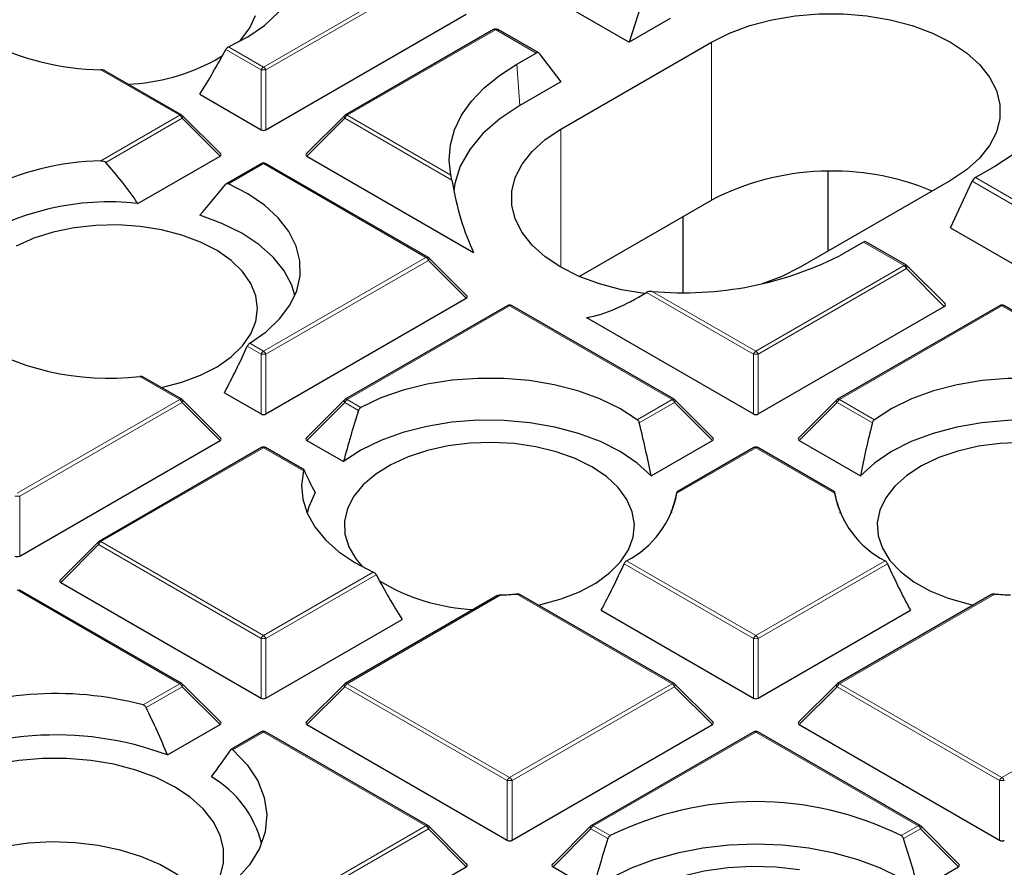
# Model space of a CAD drawing. Units: millimetres. Extents: x -32 to 420, y -29 to 357.
# Drawn here: x 296 to 311, y 194 to 206 of the extents above; entities that cross this region are included whole.
import ezdxf

# ---------------------------------------------------------------- set-up
doc = ezdxf.new("R2010")
doc.units = ezdxf.units.MM

msp = doc.modelspace()

# ---------------------------------------------------------------- linework, layer by layer
at = {"color": 8, "linetype": 'Continuous', "lineweight": 18}
for p, q in [((299.9876, 205.411), (302.3882, 206.7968)), ((302.4232, 206.7533), (300.0226, 205.3675)), ((303.4134, 205.9616), (301.2236, 204.6975)), ((303.4168, 205.9631), (303.4134, 205.9616)), ((304.0169, 205.6166), (303.4168, 205.9631)), ((299.472, 205.7086), (299.9876, 205.411)), ((306.6041, 203.4432), (306.6041, 205.7762)), ((299.9527, 205.3675), (299.4307, 205.6688)), ((303.7315, 205.4519), (303.7757, 204.8432)), ((298.7517, 204.6975), (297.587, 205.3698)), ((299.9527, 204.4843), (299.9527, 205.3675)), ((300.0226, 205.3675), (300.0226, 204.4843)), ((297.587, 204.0251), (298.7517, 204.6975)), ((301.2236, 204.6975), (302.756, 203.8129)), ((298.7867, 204.654), (297.658, 204.0024)), ((299.3466, 204.094), (298.7867, 204.654)), ((301.1886, 204.654), (300.6287, 204.094)), ((302.77, 203.741), (301.1886, 204.654)), ((304.3818, 202.4523), (304.3818, 204.4933)), ((299.9876, 203.984), (299.472, 203.6863)), ((302.3882, 202.5981), (299.9876, 203.984)), ((311.0556, 203.3806), (310.4587, 203.7252)), ((310.5046, 203.7783), (311.1047, 203.4319)), ((309.453, 202.4784), (308.853, 202.8248)), ((299.9876, 201.2123), (302.3882, 202.5981)), ((302.4232, 202.5546), (300.0226, 201.1688)), ((302.9831, 201.9947), (302.4232, 202.5546)), ((307.2607, 201.2123), (309.4506, 202.4765)), ((309.4855, 202.4329), (307.2957, 201.1688)), ((309.4506, 202.4765), (309.453, 202.4784)), ((310.0454, 201.873), (309.4855, 202.4329)), ((307.2258, 201.1688), (305.6444, 202.0817)), ((305.7284, 202.0969), (307.2607, 201.2123)), ((303.6242, 201.8846), (301.2236, 200.4988)), ((306.0248, 200.4988), (303.6242, 201.8846)), ((310.8973, 201.8846), (308.4967, 200.4988)), ((313.2979, 200.4988), (310.8973, 201.8846)), ((299.7848, 201.3294), (299.9876, 201.2123)), ((299.9527, 201.1688), (299.7488, 201.2865)), ((299.9527, 200.2857), (299.9527, 201.1688)), ((300.0226, 201.1688), (300.0226, 200.2857)), ((307.2258, 200.2857), (307.2258, 201.1688)), ((307.2957, 201.1688), (307.2957, 200.2857)), ((298.7517, 200.4988), (298.162, 200.8392)), ((296.3511, 199.113), (298.7517, 200.4988)), ((298.7867, 200.4553), (296.3861, 199.0695)), ((299.3466, 199.8954), (298.7867, 200.4553)), ((301.1886, 200.4553), (300.6287, 199.8954)), ((301.3924, 200.3376), (301.1886, 200.4553)), ((301.2236, 200.4988), (301.4265, 200.3817)), ((305.5092, 200.2012), (306.0248, 200.4988)), ((306.0598, 200.4553), (305.5378, 200.154)), ((306.6197, 199.8954), (306.0598, 200.4553)), ((308.4617, 200.4553), (307.9018, 199.8954)), ((308.9836, 200.154), (308.4617, 200.4553)), ((308.4967, 200.4988), (309.0123, 200.2012)), ((299.9876, 199.7853), (297.5871, 198.3995)), ((300.5773, 199.4449), (299.9876, 199.7853)), ((307.2607, 199.7853), (306.0961, 199.113)), ((308.4254, 199.113), (307.2607, 199.7853)), ((296.3861, 199.0695), (296.3861, 198.1863)), ((297.5521, 198.3559), (296.9922, 197.796)), ((299.9527, 196.9701), (297.5521, 198.3559)), ((297.5871, 198.3995), (299.9876, 197.0136)), ((307.2258, 196.9701), (305.3154, 198.0729)), ((305.3513, 198.1159), (307.2607, 197.0136)), ((307.2607, 197.0136), (309.1701, 198.1159)), ((309.2061, 198.0729), (307.2957, 196.9701)), ((299.9876, 197.0136), (301.6105, 197.9505)), ((301.6518, 197.9106), (300.0226, 196.9701)), ((298.7517, 196.3001), (296.3511, 197.686)), ((303.4955, 197.6117), (301.2236, 196.3001)), ((306.0248, 196.3001), (303.7286, 197.6257)), ((310.7929, 197.6257), (308.4967, 196.3001)), ((299.9527, 196.087), (299.9527, 196.9701)), ((300.0226, 196.9701), (300.0226, 196.087)), ((307.2258, 196.087), (307.2258, 196.9701)), ((307.2957, 196.9701), (307.2957, 196.087)), ((298.2082, 195.9864), (298.7517, 196.3001)), ((298.7867, 196.2566), (298.254, 195.9491)), ((299.3466, 195.6967), (298.7867, 196.2566)), ((301.1886, 196.2566), (300.6287, 195.6967)), ((303.5892, 194.8708), (301.1886, 196.2566)), ((301.2236, 196.3001), (303.6242, 194.9143)), ((303.6242, 194.9143), (306.0248, 196.3001)), ((306.0598, 196.2566), (303.6592, 194.8708)), ((306.6197, 195.6967), (306.0598, 196.2566)), ((308.4617, 196.2566), (307.9018, 195.6967)), ((310.8623, 194.8708), (308.4617, 196.2566)), ((308.4967, 196.3001), (310.8973, 194.9143)), ((310.8973, 194.9143), (313.2979, 196.3001)), ((299.9876, 195.5866), (299.5341, 195.3248)), ((302.3882, 194.2008), (299.9876, 195.5866)), ((307.2607, 195.5866), (304.8602, 194.2008)), ((309.6613, 194.2008), (307.2607, 195.5866)), ((303.5892, 193.9877), (303.5892, 194.8708)), ((303.6592, 194.8708), (303.6592, 193.9877)), ((310.8623, 193.9877), (310.8623, 194.8708)), ((299.9876, 192.815), (302.3882, 194.2008)), ((304.8602, 194.2008), (305.1112, 194.0559)), ((309.4103, 194.0559), (309.6613, 194.2008)), ((302.4232, 194.1573), (300.0226, 192.7714)), ((302.9831, 193.5974), (302.4232, 194.1573)), ((304.8252, 194.1573), (304.2653, 193.5974)), ((305.0772, 194.0118), (304.8252, 194.1573)), ((309.6963, 194.1573), (309.4443, 194.0118)), ((310.2562, 193.5974), (309.6963, 194.1573))]:
    msp.add_line(p, q, dxfattribs=at)
at = {"color": 7, "linetype": 'Continuous', "lineweight": 25}
for p, q in [((305.627, 206.5145), (305.392, 205.7762)), ((304.4761, 206.305), (305.392, 205.7762)), ((300.0226, 204.4843), (302.9831, 206.1934)), ((305.9981, 206.1261), (305.392, 205.7762)), ((303.3848, 205.9645), (301.195, 204.7003)), ((304.0539, 205.6194), (303.4563, 205.9644)), ((304.3818, 204.4933), (306.6041, 205.7762)), ((299.2732, 205.5118), (299.3825, 205.5799)), ((303.7315, 205.4519), (304.0169, 205.6166)), ((304.0628, 205.6115), (304.3818, 205.1931)), ((298.7803, 204.7003), (297.6454, 205.3555)), ((304.3818, 205.1931), (303.7757, 204.8432)), ((299.0465, 205.0074), (299.9527, 204.4843)), ((299.3556, 204.1277), (298.7921, 204.6912)), ((301.1832, 204.6912), (300.6197, 204.1277)), ((298.1336, 203.3938), (299.3466, 204.094)), ((300.6287, 204.094), (303.0927, 202.6716)), ((299.9591, 203.9868), (299.4388, 203.6864)), ((302.4168, 202.601), (300.0162, 203.9868)), ((310.79, 203.943), (310.5046, 203.7783)), ((308.3322, 202.6917), (308.3322, 203.8658)), ((310.1397, 203.7352), (307.9173, 202.4523)), ((310.1397, 203.0354), (310.4587, 203.7252)), ((304.6529, 202.3168), (306.6041, 203.4432)), ((306.1893, 202.082), (306.1893, 203.2038)), ((310.1397, 203.0354), (311.0556, 202.5067)), ((308.853, 202.8248), (308.5676, 202.6601)), ((309.485, 202.4841), (308.8874, 202.8291)), ((302.9921, 202.0284), (302.4286, 202.5919)), ((310.0567, 201.9151), (309.4968, 202.475)), ((300.0226, 200.2857), (302.9831, 201.9947)), ((303.5956, 201.8875), (301.195, 200.5016)), ((306.0534, 200.5016), (303.6528, 201.8875)), ((307.2957, 200.2857), (310.0454, 201.873)), ((310.8687, 201.8875), (308.4681, 200.5016)), ((313.3265, 200.5016), (310.9259, 201.8875)), ((304.7618, 201.7081), (307.2258, 200.2857)), ((298.7803, 200.5016), (298.2099, 200.8309)), ((299.4103, 200.5988), (299.9527, 200.2857)), ((299.3556, 199.929), (298.7921, 200.4926)), ((301.1832, 200.4926), (300.6197, 199.929)), ((306.6287, 199.929), (306.0652, 200.4926)), ((308.4563, 200.4926), (307.8928, 199.929)), ((296.3861, 198.1863), (299.3466, 199.8954)), ((300.6287, 199.8954), (301.1711, 199.5823)), ((305.7135, 199.3723), (306.6197, 199.8954)), ((307.9018, 199.8954), (308.808, 199.3723)), ((299.9591, 199.7881), (297.5585, 198.4023)), ((300.5864, 199.459), (300.0162, 199.7881)), ((307.2322, 199.7881), (306.0973, 199.133)), ((308.424, 199.1331), (307.2893, 199.7881)), ((306.0181, 198.822), (306.0127, 198.8452)), ((308.5087, 198.8452), (308.5034, 198.822)), ((297.5467, 198.3932), (296.9832, 197.8297)), ((298.7803, 196.303), (296.3797, 197.6888)), ((296.9922, 197.796), (299.9527, 196.087)), ((303.4369, 197.5972), (301.195, 196.303)), ((306.0534, 196.303), (303.7765, 197.6174)), ((310.7449, 197.6173), (308.4681, 196.303)), ((300.0226, 196.087), (302.036, 197.2493)), ((304.9768, 197.3853), (307.2258, 196.087)), ((307.2957, 196.087), (309.5446, 197.3853)), ((299.3556, 195.7304), (298.7921, 196.2939)), ((301.1832, 196.2939), (300.6197, 195.7304)), ((306.6287, 195.7304), (306.0652, 196.2939)), ((308.4563, 196.2939), (307.8928, 195.7304)), ((298.5692, 195.248), (299.3466, 195.6967)), ((300.6287, 195.6967), (303.5892, 193.9877)), ((303.6592, 193.9877), (306.6197, 195.6967)), ((307.9018, 195.6967), (310.8623, 193.9877)), ((299.9591, 195.5895), (299.5104, 195.3304)), ((302.4168, 194.2036), (300.0162, 195.5895)), ((307.2322, 195.5895), (304.8316, 194.2036)), ((309.6899, 194.2036), (307.2893, 195.5895)), ((302.9921, 193.631), (302.4286, 194.1946)), ((304.8198, 194.1946), (304.2563, 193.631)), ((310.2652, 193.631), (309.7017, 194.1946)), ((300.0226, 191.8883), (302.9831, 193.5974)), ((304.2653, 193.5974), (304.8538, 193.2576)), ((309.6677, 193.2576), (310.2562, 193.5974))]:
    msp.add_line(p, q, dxfattribs=at)
at = {"color": 7, "linetype": 'Continuous', "lineweight": 25, "flags": 128}
for points in [[(299.472, 205.7086), (299.7566, 205.857), (300.0031, 206.0265), (300.2067, 206.214), (300.3637, 206.4159), (300.4711, 206.6284), (300.5267, 206.8474), (300.5295, 207.0687), (300.4795, 207.2881), (300.3776, 207.5015), (300.2257, 207.7047), (300.0269, 207.8939), (299.7848, 208.0655)], [(299.6325, 205.7872), (299.6598, 205.8165), (299.7882, 205.9908), (299.8691, 206.1743)], [(306.6041, 205.7762), (306.8737, 205.9111), (307.1738, 206.0224), (307.4983, 206.1079), (307.8405, 206.1659), (308.1936, 206.1952), (308.5503, 206.1952), (308.9033, 206.1659), (309.2456, 206.1079), (309.57, 206.0224), (309.8701, 205.9111), (310.1397, 205.7762), (310.3733, 205.6206), (310.5661, 205.4474), (310.7143, 205.2601), (310.8148, 205.0625), (310.8655, 204.8587), (310.8655, 204.6527), (310.8148, 204.4489), (310.7143, 204.2514), (310.5661, 204.064), (310.3733, 203.8908), (310.1397, 203.7352)], [(311.7655, 205.5821), (311.7914, 205.3584), (311.7732, 205.1345), (311.7111, 204.9133), (311.606, 204.6975), (311.4592, 204.4899), (311.2725, 204.2934), (311.0485, 204.1103), (310.79, 203.943)], [(302.756, 203.8129), (302.7301, 204.0365), (302.7483, 204.2604), (302.8104, 204.4817), (302.9155, 204.6975), (303.0623, 204.905), (303.249, 205.1016), (303.473, 205.2847), (303.7315, 205.4519)], [(303.7757, 204.8432), (303.4786, 204.6469), (303.2298, 204.4293), (303.0338, 204.1944), (302.8943, 203.9465), (302.8136, 203.69), (302.7985, 203.589)], [(305.6145, 202.063), (305.2759, 202.1206), (304.9515, 202.2061), (304.6514, 202.3174), (304.3818, 202.4523), (304.1482, 202.6079), (303.9554, 202.7811), (303.8072, 202.9684), (303.7067, 203.166), (303.6559, 203.3698), (303.6559, 203.5757), (303.7067, 203.7796), (303.8072, 203.9771), (303.9554, 204.1644), (304.1482, 204.3377), (304.3818, 204.4933)], [(299.7848, 201.3294), (300.0269, 201.501), (300.2257, 201.6903), (300.3776, 201.8935), (300.4795, 202.1069), (300.5295, 202.3263), (300.5267, 202.5476), (300.4711, 202.7666), (300.3637, 202.9791), (300.2067, 203.181), (300.0031, 203.3685), (299.7566, 203.538), (299.472, 203.6863)], [(300.4515, 202.0355), (300.4055, 202.1873), (300.2939, 202.4006), (300.131, 202.6026), (299.9201, 202.7892), (299.6655, 202.9567), (299.3723, 203.1016), (299.0465, 203.221)], [(299.9008, 201.8419), (299.8757, 202.0308), (299.801, 202.2152), (299.6783, 202.3908), (299.5107, 202.5536), (299.302, 202.6997), (299.057, 202.8258), (298.7817, 202.9287), (298.4823, 203.0062), (298.166, 203.0564), (297.8401, 203.0781), (297.5122, 203.0708), (297.1902, 203.0348), (296.8814, 202.9707), (296.5932, 202.8803), (296.3323, 202.7655)], [(307.9173, 202.4523), (307.6478, 202.3174), (307.3572, 202.2091)], [(298.4771, 200.6766), (298.4823, 200.6777), (298.7817, 200.7552), (299.057, 200.8581), (299.302, 200.9841), (299.5107, 201.1302), (299.6783, 201.293), (299.801, 201.4687), (299.8757, 201.6531), (299.9008, 201.8419)], [(305.5092, 200.2012), (305.2523, 200.3654), (304.9586, 200.5077), (304.6338, 200.6253), (304.284, 200.7159), (303.916, 200.7779), (303.5366, 200.81), (303.1533, 200.8116), (302.7732, 200.7827), (302.4036, 200.7239), (302.0515, 200.6363), (301.7238, 200.5215), (301.4265, 200.3817)], [(313.095, 200.3817), (312.7977, 200.5215), (312.47, 200.6363), (312.1179, 200.7239), (311.7483, 200.7827), (311.3682, 200.8116), (310.9849, 200.81), (310.6055, 200.7779), (310.2375, 200.7159), (309.8877, 200.6253), (309.5629, 200.5077), (309.2692, 200.3654), (309.0123, 200.2012)], [(305.7135, 199.3723), (305.5066, 199.5604), (305.2556, 199.7296), (304.9655, 199.8766), (304.6422, 199.9983), (304.2923, 200.0924), (303.9228, 200.1568), (303.5412, 200.1903), (303.1553, 200.1923), (302.7727, 200.1626), (302.4014, 200.1019), (302.0487, 200.0114), (301.7218, 199.893), (301.4273, 199.7489), (301.1711, 199.5823)], [(313.3504, 199.5823), (313.0942, 199.7489), (312.7997, 199.893), (312.4728, 200.0114), (312.1201, 200.1019), (311.7487, 200.1626), (311.3662, 200.1923), (310.9803, 200.1903), (310.5987, 200.1568), (310.2292, 200.0924), (309.8793, 199.9983), (309.556, 199.8766), (309.2659, 199.7296), (309.0149, 199.5604), (308.808, 199.3723)], [(304.8398, 199.5031), (304.5907, 199.6264), (304.312, 199.7263), (304.0101, 199.8004), (303.6922, 199.8471), (303.3656, 199.8652), (303.0381, 199.8544), (302.7173, 199.8147), (302.4107, 199.7473), (302.1255, 199.6537), (301.8685, 199.536), (301.6456, 199.397), (301.462, 199.2401), (301.3221, 199.0688), (301.2291, 198.8872), (301.1853, 198.6995), (301.1915, 198.5101), (301.2478, 198.3235), (301.3528, 198.1441), (301.45, 198.029)], [(311.1969, 199.8655), (310.8698, 199.851), (310.5504, 199.8078), (310.2461, 199.737), (309.9641, 199.6402), (309.711, 199.5197), (309.4927, 199.3783), (309.3144, 199.2194), (309.1802, 199.0466), (309.0933, 198.8639), (309.0556, 198.6758), (309.0682, 198.4865), (309.1307, 198.3006), (309.2416, 198.1224), (309.3983, 197.956), (309.5972, 197.8054), (309.8335, 197.674), (310.1019, 197.5651), (310.3959, 197.4811), (310.4778, 197.4631)], [(300.5773, 199.4449), (300.5481, 199.235), (300.5667, 199.0247), (300.633, 198.8177), (300.7456, 198.6174), (300.9028, 198.4274), (301.1017, 198.251), (301.339, 198.0911), (301.6105, 197.9505)], [(304.0437, 197.4631), (304.0874, 197.4724), (304.3841, 197.5532), (304.656, 197.6591), (304.8967, 197.7878), (305.1006, 197.9362), (305.2628, 198.1008), (305.3796, 198.2778), (305.4482, 198.463), (305.467, 198.6521), (305.4357, 198.8406), (305.3548, 199.0242), (305.2264, 199.1985), (305.0533, 199.3594), (304.8398, 199.5031)], [(300.7504, 199.1254), (300.6555, 198.9133), (300.6311, 198.822)], [(299.5341, 195.3248), (299.7462, 195.1032), (299.9026, 194.8666), (300.0002, 194.6198), (300.0372, 194.3675), (300.0128, 194.1146), (299.9275, 193.8663), (299.7829, 193.6272), (299.582, 193.4021), (299.3286, 193.1954)], [(298.6714, 194.7787), (298.4018, 194.9136), (298.1017, 195.0249), (297.7773, 195.1104), (297.435, 195.1685), (297.082, 195.1978), (296.7253, 195.1978), (296.3722, 195.1685), (296.0299, 195.1104), (295.7055, 195.0249), (295.4054, 194.9136), (295.1358, 194.7787), (294.9023, 194.6231), (294.7094, 194.4499), (294.5612, 194.2626), (294.4607, 194.065), (294.41, 193.8612), (294.41, 193.6553), (294.4607, 193.4514), (294.5612, 193.2539), (294.7094, 193.0666), (294.9023, 192.8933), (295.0785, 192.7719)], [(298.1067, 192.4931), (298.4018, 192.6029), (298.6714, 192.7377), (298.905, 192.8933), (299.0978, 193.0666), (299.246, 193.2539), (299.3465, 193.4514), (299.3972, 193.6553), (299.3972, 193.8612), (299.3465, 194.065), (299.246, 194.2626), (299.0978, 194.4499), (298.905, 194.6231), (298.6714, 194.7787)], [(299.1176, 193.0879), (299.0721, 193.1509), (298.908, 193.3272), (298.7011, 193.4879), (298.4559, 193.6294), (298.1777, 193.7488), (297.8723, 193.8436), (297.5462, 193.9117), (297.2064, 193.9516), (296.8602, 193.9626), (296.5149, 193.9443), (296.1779, 193.8972), (295.8564, 193.8223), (295.5572, 193.7212), (295.2867, 193.596), (295.0506, 193.4494), (294.854, 193.2845), (294.7012, 193.1048), (294.6896, 193.0879)], [(309.6677, 193.2576), (309.403, 193.4268), (309.1029, 193.5749), (308.7724, 193.6996), (308.4169, 193.7988), (308.0423, 193.8709), (307.6548, 193.9146), (307.2607, 193.9292), (306.8667, 193.9146), (306.4792, 193.8709), (306.1046, 193.7988), (305.7491, 193.6996), (305.4186, 193.5749), (305.1185, 193.4268), (304.8538, 193.2576)], [(307.9078, 193.5502), (307.5575, 193.5892), (307.2013, 193.5989), (306.8462, 193.5794), (306.4995, 193.5308), (306.1684, 193.4543), (305.8595, 193.3513), (305.5791, 193.2241), (305.3329, 193.075), (305.126, 192.9073), (304.9626, 192.7243), (304.8459, 192.5297), (304.7784, 192.3275), (304.7615, 192.1218), (304.7954, 191.9168), (304.8795, 191.7167), (305.012, 191.5255), (305.1904, 191.3472), (305.4109, 191.1853), (305.669, 191.0432), (305.9596, 190.9238), (306.2649, 190.8324)]]:
    msp.add_lwpolyline(points, dxfattribs=at)
at = {"color": 8, "linetype": 'Continuous', "lineweight": 18, "flags": 128}
for points in [[(298.7921, 204.6912), (298.7936, 204.6894), (298.7954, 204.6853), (298.796, 204.6803), (298.7954, 204.6745), (298.7936, 204.6681), (298.7907, 204.6612), (298.7867, 204.654)], [(301.1832, 204.6912), (301.1817, 204.6894), (301.1799, 204.6853), (301.1793, 204.6803), (301.1799, 204.6745), (301.1817, 204.6681), (301.1846, 204.6612), (301.1886, 204.654)], [(302.4286, 202.5919), (302.4301, 202.5901), (302.4319, 202.586), (302.4325, 202.581), (302.4319, 202.5752), (302.4301, 202.5687), (302.4272, 202.5618), (302.4232, 202.5546)], [(298.7921, 200.4926), (298.7936, 200.4908), (298.7954, 200.4867), (298.796, 200.4817), (298.7954, 200.4759), (298.7936, 200.4694), (298.7907, 200.4625), (298.7867, 200.4553)], [(301.1886, 200.4553), (301.1846, 200.4625), (301.1817, 200.4694), (301.1799, 200.4759), (301.1793, 200.4817), (301.1799, 200.4867), (301.1817, 200.4908), (301.1832, 200.4926)], [(306.0652, 200.4926), (306.0667, 200.4908), (306.0684, 200.4867), (306.069, 200.4817), (306.0684, 200.4759), (306.0667, 200.4694), (306.0638, 200.4625), (306.0598, 200.4553)], [(308.4617, 200.4553), (308.4577, 200.4625), (308.4548, 200.4694), (308.453, 200.4759), (308.4524, 200.4817), (308.453, 200.4867), (308.4548, 200.4908), (308.4563, 200.4926)], [(297.5521, 198.3559), (297.5481, 198.3631), (297.5452, 198.3701), (297.5434, 198.3765), (297.5428, 198.3823), (297.5434, 198.3873), (297.5452, 198.3914), (297.5467, 198.3932)], [(298.7921, 196.2939), (298.7936, 196.2921), (298.7954, 196.288), (298.796, 196.283), (298.7954, 196.2772), (298.7936, 196.2707), (298.7907, 196.2638), (298.7867, 196.2566)], [(301.1886, 196.2566), (301.1846, 196.2638), (301.1817, 196.2707), (301.1799, 196.2772), (301.1793, 196.283), (301.1799, 196.288), (301.1817, 196.2921), (301.1832, 196.2939)], [(306.0652, 196.2939), (306.0667, 196.2921), (306.0684, 196.288), (306.069, 196.283), (306.0684, 196.2772), (306.0667, 196.2707), (306.0638, 196.2638), (306.0598, 196.2566)], [(308.4617, 196.2566), (308.4577, 196.2638), (308.4548, 196.2707), (308.453, 196.2772), (308.4524, 196.283), (308.453, 196.288), (308.4548, 196.2921), (308.4563, 196.2939)], [(302.4286, 194.1946), (302.4301, 194.1927), (302.4319, 194.1887), (302.4325, 194.1837), (302.4319, 194.1778), (302.4301, 194.1714), (302.4272, 194.1645), (302.4232, 194.1573)], [(304.8252, 194.1573), (304.8212, 194.1645), (304.8183, 194.1714), (304.8165, 194.1778), (304.8159, 194.1837), (304.8165, 194.1887), (304.8183, 194.1927), (304.8198, 194.1946)], [(309.7017, 194.1946), (309.7032, 194.1927), (309.705, 194.1887), (309.7056, 194.1837), (309.705, 194.1778), (309.7032, 194.1714), (309.7003, 194.1645), (309.6963, 194.1573)]]:
    msp.add_lwpolyline(points, dxfattribs=at)
at = {"color": 8, "linetype": 'Continuous', "lineweight": 18}
for centre, radius, start, end in [((303.3967, 205.9381), 0.0289, 54.53278, 114.15676), ((303.4018, 205.9533), 0.0178, 33.15557, 95.49167), ((300.0349, 205.3371), 0.0877, 122.63797, 159.77289), ((299.9403, 205.3371), 0.0877, 20.22711, 57.36203), ((299.9876, 204.644), 0.7244, 87.23102, 92.76898), ((298.7684, 204.674), 0.0289, 65.84324, 125.46722), ((298.7044, 204.6236), 0.0877, 20.22711, 57.36203), ((301.2709, 204.6236), 0.0877, 122.63797, 159.77289), ((301.2069, 204.674), 0.0289, 54.53278, 114.15676), ((299.9709, 203.9605), 0.0289, 54.53278, 114.15676), ((300.0044, 203.9605), 0.0289, 65.84324, 125.46722), ((302.405, 202.5746), 0.0289, 65.84324, 125.46722), ((302.3409, 202.5243), 0.0877, 20.22711, 57.36203), ((309.4033, 202.4026), 0.0877, 20.22711, 57.36203), ((309.4297, 202.406), 0.0761, 32.21958, 72.0938), ((303.6074, 201.8611), 0.0289, 54.53278, 114.15676), ((303.641, 201.8611), 0.0289, 65.84324, 125.46722), ((310.8805, 201.8611), 0.0289, 54.53278, 114.15676), ((310.914, 201.8611), 0.0289, 65.84324, 125.46722), ((300.0349, 201.1385), 0.0877, 122.63797, 159.77289), ((299.9403, 201.1385), 0.0877, 20.22711, 57.36203), ((307.308, 201.1385), 0.0877, 122.63797, 159.77289), ((307.2134, 201.1385), 0.0877, 20.22711, 57.36203), ((299.9876, 200.4453), 0.7244, 87.23102, 92.76898), ((307.2607, 200.4453), 0.7244, 87.23102, 92.76898), ((298.7684, 200.4753), 0.0289, 65.84324, 125.46722), ((298.7044, 200.425), 0.0877, 20.22711, 57.36203), ((301.2709, 200.425), 0.0877, 122.63797, 159.77289), ((301.2069, 200.4753), 0.0289, 54.53278, 114.15676), ((306.0415, 200.4753), 0.0289, 65.84324, 125.46722), ((305.9775, 200.425), 0.0877, 20.22711, 57.36203), ((308.544, 200.425), 0.0877, 122.63797, 159.77289), ((308.48, 200.4753), 0.0289, 54.53278, 114.15676), ((299.9709, 199.7618), 0.0289, 54.53278, 114.15676), ((300.0044, 199.7618), 0.0289, 65.84324, 125.46722), ((307.244, 199.7618), 0.0289, 54.53278, 114.15676), ((307.2775, 199.7618), 0.0289, 65.84324, 125.46722), ((296.3511, 198.3459), 0.7244, 87.23102, 92.76898), ((297.6344, 198.3256), 0.0877, 122.63797, 159.77289), ((297.5703, 198.376), 0.0289, 54.53278, 114.15676), ((300.0349, 196.9398), 0.0877, 122.63797, 159.77289), ((299.9876, 196.2466), 0.7244, 87.23102, 92.76898), ((299.9403, 196.9398), 0.0877, 20.22711, 57.36203), ((307.308, 196.9398), 0.0877, 122.63797, 159.77289), ((307.2607, 196.2466), 0.7244, 87.23102, 92.76898), ((307.2134, 196.9398), 0.0877, 20.22711, 57.36203), ((298.7684, 196.2766), 0.0289, 65.84324, 125.46722), ((298.7044, 196.2263), 0.0877, 20.22711, 57.36203), ((301.2709, 196.2263), 0.0877, 122.63797, 159.77289), ((301.2069, 196.2766), 0.0289, 54.53278, 114.15676), ((306.0415, 196.2766), 0.0289, 65.84324, 125.46722), ((305.9775, 196.2263), 0.0877, 20.22711, 57.36203), ((308.544, 196.2263), 0.0877, 122.63797, 159.77289), ((308.48, 196.2766), 0.0289, 54.53278, 114.15676), ((299.9709, 195.5631), 0.0289, 54.53278, 114.15676), ((300.0044, 195.5631), 0.0289, 65.84324, 125.46722), ((307.244, 195.5631), 0.0289, 54.53278, 114.15676), ((307.2775, 195.5631), 0.0289, 65.84324, 125.46722), ((303.6715, 194.8405), 0.0877, 122.63797, 159.77289), ((303.6242, 194.1473), 0.7244, 87.23102, 92.76898), ((303.5769, 194.8405), 0.0877, 20.22711, 57.36203), ((310.9446, 194.8405), 0.0877, 122.63797, 159.77289), ((310.8973, 194.1473), 0.7244, 87.23102, 92.76898), ((310.85, 194.8405), 0.0877, 20.22711, 57.36203), ((302.405, 194.1773), 0.0289, 65.84324, 125.46722), ((302.3409, 194.127), 0.0877, 20.22711, 57.36203), ((304.9075, 194.127), 0.0877, 122.63797, 159.77289), ((304.8434, 194.1773), 0.0289, 54.53278, 114.15676), ((309.6781, 194.1773), 0.0289, 65.84324, 125.46722), ((309.614, 194.127), 0.0877, 20.22711, 57.36203)]:
    msp.add_arc(centre, radius, start, end, dxfattribs=at)
at = {"color": 7, "linetype": 'Continuous', "lineweight": 25}
for centre, radius, start, end in [((297.6622, 209.3559), 3.9868, 243.12375, 268.91936), ((297.8549, 208.1414), 2.9876, 272.58396, 298.34125), ((298.7517, 204.6508), 0.0571, 44.99845, 60.00269), ((301.2236, 204.6508), 0.0571, 119.99731, 135.00155), ((297.6622, 200.039), 3.9868, 91.08064, 116.87625), ((299.9876, 203.9373), 0.0571, 60.00269, 119.99731), ((308.3823, 199.9948), 3.8799, 67.47566, 117.27737), ((297.7004, 199.5788), 3.8395, 83.52268, 123.08494), ((306.1952, 207.182), 5.1065, 264.75452, 297.6837), ((302.3882, 202.5515), 0.0571, 44.99845, 60.00269), ((303.6242, 201.838), 0.0571, 60.00269, 119.99731), ((310.8973, 201.838), 0.0571, 60.00269, 119.99731), ((297.7043, 204.7686), 3.9559, 237.40653, 276.64349), ((298.7517, 200.4522), 0.0571, 44.99845, 60.00269), ((301.2236, 200.4522), 0.0571, 119.99731, 135.00155), ((306.0248, 200.4522), 0.0571, 44.99845, 60.00269), ((308.4967, 200.4522), 0.0571, 119.99731, 135.00155), ((299.9876, 199.7387), 0.0571, 60.00269, 119.99731), ((307.2607, 199.7387), 0.0571, 60.00269, 119.99731), ((304.7021, 199.3776), 1.4189, 297.23164, 349.25279), ((309.8194, 199.3776), 1.4189, 190.74721, 242.76836), ((297.5871, 198.3528), 0.0571, 119.99731, 135.00155), ((303.2085, 200.2835), 2.8872, 238.50127, 267.70607), ((303.3266, 202.3655), 4.7568, 272.03568, 274.84806), ((311.1949, 202.3655), 4.7568, 265.15194, 267.96432), ((298.7517, 196.2535), 0.0571, 44.99845, 60.00269), ((301.2236, 196.2535), 0.0571, 119.99731, 135.00155), ((306.0248, 196.2535), 0.0571, 44.99845, 60.00269), ((308.4967, 196.2535), 0.0571, 119.99731, 135.00155), ((296.9162, 191.1271), 5.0281, 75.10954, 113.41009), ((296.9228, 190.8112), 4.7324, 69.64117, 118.85725), ((299.9876, 195.54), 0.0571, 60.00269, 119.99731), ((307.2607, 195.54), 0.0571, 60.00269, 119.99731), ((298.4272, 193.5576), 1.5786, 13.98447, 59.89729), ((307.2607, 189.7178), 4.8415, 63.64112, 116.35888), ((302.3882, 194.1541), 0.0571, 44.99845, 60.00269), ((304.8602, 194.1541), 0.0571, 119.99731, 135.00155), ((309.6613, 194.1541), 0.0571, 44.99845, 60.00269)]:
    msp.add_arc(centre, radius, start, end, dxfattribs=at)
for centre, major_axis, ratio, start_param, end_param in [((303.4222, 205.9016), (0.0626, -0.0354), 0.9694973, 1.4134613, 2.4606589), ((303.4222, 205.9016), (0.0327, 0.0635), 0.6740183, 5.9890098, 6.2508905), ((298.0686, 208.2876), (1.8911, 5.3561), 0.406052, 4.2034985, 4.3495777), ((304.0213, 205.5558), (0.0305, 0.0647), 0.625261, 5.9693522, 7.0165498), ((299.9876, 204.518), (0.0571, 0), 0.7452752, 4.0533309, 5.371447), ((299.2882, 204.1142), (0.0738, 0), 0.4471651, 5.6241273, 6.9422433), ((300.6871, 204.1142), (0.0738, 0), 0.4471651, 2.4825346, 3.8006507), ((297.4875, 200.2264), (-1.6469, 4.6645), 0.406052, 5.3071254, 5.4994858), ((298.0686, 203.3844), (2.8143, 3.0909), 0.2009485, 4.8413615, 4.9874407), ((306.57, 209.0012), (2.5596, 7.2496), 0.406052, 2.5144692, 2.7568877), ((310.5002, 203.7226), (0.04, 0.0593), 0.5250234, 0.8219635, 1.869161), ((308.8485, 202.7691), (0.04, 0.0593), 0.5250234, 0.0366466, 0.8219635), ((309.4476, 202.4232), (0.0378, 0.0606), 0.4794755, 6.0375754, 6.299456), ((309.4476, 202.4232), (0.049, 0.052), 0.3394747, 6.2731594, 6.5117436), ((306.57, 209.0012), (2.5596, 7.2496), 0.406052, 3.3753289, 3.6177474), ((302.9248, 202.0149), (0.0738, 0), 0.4471651, 5.6241273, 6.9422433), ((309.9725, 201.8983), (0.0922, 0), 0.4471651, 5.6241273, 6.9422433), ((298.0615, 203.1255), (1.8482, 5.2347), 0.406052, 4.3566257, 4.4995927), ((303.6281, 199.912), (1.8482, 5.2347), 0.406052, 1.6326239, 1.7755909), ((299.9876, 200.3193), (0.0571, 0), 0.7452752, 4.0533309, 5.371447), ((307.2607, 200.3193), (0.0571, 0), 0.7452752, 4.0533309, 5.371447), ((303.014, 200.5294), (-1.8911, 5.3561), 0.406052, 4.3544672, 4.5005464), ((311.5075, 200.5294), (1.8911, 5.3561), 0.406052, 1.7826389, 1.9287181), ((299.2882, 199.9156), (0.0738, 0), 0.4471651, 5.6241273, 6.9422433), ((300.6871, 199.9156), (0.0738, 0), 0.4471651, 2.4825346, 3.8006507), ((306.5613, 199.9156), (0.0738, 0), 0.4471651, 5.6241273, 6.9422433), ((307.9602, 199.9156), (0.0738, 0), 0.4471651, 2.4825346, 3.8006507), ((303.047, 197.3099), (-2.5147, 2.7618), 0.2009485, 0.5202034, 0.6866924), ((303.5951, 196.7006), (2.4509, 2.6918), 0.2009485, 5.7940197, 5.9863801), ((310.9264, 196.7006), (-2.4509, 2.6918), 0.2009485, 0.2968052, 0.4891656), ((296.3511, 198.22), (0.0571, 0), 0.7452752, 4.0533309, 5.371447), ((303.6281, 199.912), (1.8482, 5.2347), 0.406052, 4.3566257, 4.4995927), ((310.8934, 199.912), (-1.8482, 5.2347), 0.406052, 1.7835926, 1.9265596), ((297.0505, 197.8162), (0.0738, 0), 0.4471651, 2.4825346, 3.8006507), ((303.014, 200.5294), (-1.8911, 5.3561), 0.406052, 1.9336076, 2.0796868), ((299.9876, 196.1207), (0.0571, 0), 0.7452752, 4.0533309, 5.371447), ((307.2607, 196.1207), (0.0571, 0), 0.7452752, 4.0533309, 5.371447), ((296.5775, 193.6837), (-1.9854, 5.6232), 0.406052, 4.8489654, 4.9802002), ((299.2882, 195.7169), (0.0738, 0), 0.4471651, 5.6241273, 6.9422433), ((300.6871, 195.7169), (0.0738, 0), 0.4471651, 2.4825346, 3.8006507), ((306.5613, 195.7169), (0.0738, 0), 0.4471651, 5.6241273, 6.9422433), ((307.9602, 195.7169), (0.0738, 0), 0.4471651, 2.4825346, 3.8006507), ((297.237, 193.9353), (3.0204, 3.3172), 0.2009485, 5.1906928, 5.3180619), ((303.6242, 194.0213), (0.0571, 0), 0.7452752, 4.0533309, 5.371447), ((307.6035, 193.5384), (2.0865, 5.9097), 0.406052, 1.6338105, 1.7602388), ((306.918, 193.5384), (-2.0865, 5.9097), 0.406052, 4.5229465, 4.6493748), ((310.8973, 194.0213), (0.0571, 0), 0.7452752, 4.0533309, 5.371447), ((302.9248, 193.6176), (0.0738, 0), 0.4471651, 5.6241273, 6.9422433), ((304.3236, 193.6176), (0.0738, 0), 0.4471651, 2.4825346, 3.8006507), ((310.1979, 193.6176), (0.0738, 0), 0.4471651, 5.6241273, 6.9422433)]:
    msp.add_ellipse(centre, major_axis=major_axis, ratio=ratio, start_param=start_param, end_param=end_param, dxfattribs=at)
at = {"color": 8, "linetype": 'Continuous', "lineweight": 18}
for centre, major_axis, ratio, start_param, end_param in [((303.4222, 205.9016), (0.0327, 0.0635), 0.6740183, 6.2508905, 7.0362074), ((309.4476, 202.4232), (0.0378, 0.0606), 0.4794755, 0.0162707, 0.8015876), ((309.436, 202.4349), (0.0593, 0.0414), 0.4950379, 5.2915413, 5.5624598), ((309.4476, 202.4232), (0.049, 0.052), 0.3394747, 5.4645461, 6.2731594)]:
    msp.add_ellipse(centre, major_axis=major_axis, ratio=ratio, start_param=start_param, end_param=end_param, dxfattribs=at)
at = {"color": 7, "linetype": 'Continuous', "lineweight": 25}
for points, knots in [([(385.9269, 191.4296), (385.9272, 191.446), (385.9347, 191.8423), (385.9076, 192.6188), (385.8421, 193.7577), (385.7264, 194.8948), (385.5672, 196.0294), (385.3627, 197.1609), (385.1134, 198.2889), (384.8193, 199.4129), (384.4805, 200.5323), (384.0968, 201.6464), (383.6685, 202.7547), (383.1954, 203.8567), (382.6778, 204.9515), (382.1158, 206.0386), (381.5094, 207.1172), (380.859, 208.1866), (380.1647, 209.246), (379.4269, 210.2947), (378.646, 211.3317), (377.8224, 212.3565), (376.9568, 213.368), (376.0495, 214.3657), (375.1014, 215.3486), (374.1131, 216.3161), (373.0853, 217.2674), (372.0188, 218.2018), (370.9145, 219.1187), (369.7732, 220.0174), (368.5958, 220.8974), (367.3831, 221.7582), (366.1361, 222.5991), (364.8558, 223.4198), (363.5429, 224.2197), (362.1986, 224.9984), (360.8237, 225.7556), (359.4191, 226.4909), (357.9859, 227.2038), (356.525, 227.8941), (355.0373, 228.5615), (353.5237, 229.2056), (351.9852, 229.8262), (350.4228, 230.4231), (348.8374, 230.9959), (347.23, 231.5445), (345.6016, 232.0685), (343.953, 232.5679), (342.2854, 233.0423), (340.5996, 233.4916), (338.8967, 233.9156), (337.1777, 234.314), (335.4436, 234.6869), (333.6953, 235.0339), (331.9339, 235.3549), (330.1605, 235.6499), (328.376, 235.9186), (326.5814, 236.161), (324.7779, 236.377), (322.9664, 236.5664), (321.148, 236.7292), (319.3237, 236.8653), (317.4946, 236.9747), (315.6618, 237.0573), (313.8262, 237.1131), (311.989, 237.1421), (310.1511, 237.1441), (308.3137, 237.1194), (306.4779, 237.0677), (304.6446, 236.9893), (302.8149, 236.8842), (300.9901, 236.7516), (299.2449, 236.6014), (298.112, 236.4822), (297.5827, 236.4265)], [0, 0, 0, 0, 0.0005737, 0.013921, 0.0272671, 0.0406183, 0.053982, 0.0673655, 0.0807756, 0.0942186, 0.1077002, 0.1212257, 0.1347993, 0.1484246, 0.1621043, 0.1758402, 0.189633, 0.2034828, 0.2173887, 0.231349, 0.2453615, 0.2594231, 0.2735305, 0.2876799, 0.3018672, 0.3160884, 0.3303392, 0.3446156, 0.3589136, 0.3732294, 0.3875596, 0.401901, 0.4162507, 0.4306061, 0.4449648, 0.4593249, 0.4736841, 0.4880411, 0.5023947, 0.5167441, 0.5310884, 0.545427, 0.5597596, 0.5740859, 0.5884056, 0.6027187, 0.6170251, 0.6313249, 0.6456182, 0.6599053, 0.6741862, 0.6884614, 0.702731, 0.7169953, 0.7312547, 0.7455096, 0.7597602, 0.774007, 0.7882503, 0.8024906, 0.8167281, 0.8309634, 0.8451967, 0.8594286, 0.8736593, 0.8878894, 0.9021191, 0.916349, 0.9305793, 0.9448104, 0.9590427, 0.9732767, 0.9875126, 1, 1, 1, 1]), ([(303.4001, 205.9711), (303.3988, 205.9707), (303.3935, 205.969), (303.3886, 205.9664), (303.3848, 205.9645)], [0, 0, 0, 0, 0.24265769, 1, 1, 1, 1]), ([(299.472, 205.7086), (299.4669, 205.7058), (299.4565, 205.7002), (299.4415, 205.686), (299.4344, 205.6747), (299.4307, 205.6688)], [0, 0, 0, 0, 0.3238236, 0.6480219, 1, 1, 1, 1]), ([(297.6451, 205.3551), (297.6442, 205.3558), (297.6363, 205.3616), (297.6157, 205.3671), (297.5967, 205.3689), (297.587, 205.3698)], [0, 0, 0, 0, 0.064984, 0.5246339, 1, 1, 1, 1]), ([(297.587, 204.0251), (297.6004, 204.0246), (297.6214, 204.0237), (297.6455, 204.0138), (297.6543, 204.0057), (297.658, 204.0024)], [0, 0, 0, 0, 0.5062857, 0.797133, 1, 1, 1, 1]), ([(302.77, 203.741), (302.7684, 203.7501), (302.7642, 203.7735), (302.7594, 203.7969), (302.7567, 203.8094), (302.756, 203.8129)], [0, 0, 0, 0, 0.3164791, 0.8137969, 1, 1, 1, 1]), ([(299.4307, 203.6795), (299.4341, 203.6827), (299.4409, 203.689), (299.4557, 203.6917), (299.4665, 203.6882), (299.472, 203.6863)], [0, 0, 0, 0, 0.32570795, 0.65193226, 1, 1, 1, 1]), ([(356.4173, 202.3278), (356.4133, 202.2896), (356.3801, 201.9674), (356.2745, 201.3629), (356.0978, 200.5155), (355.872, 199.6718), (355.603, 198.8324), (355.2895, 197.9982), (354.9323, 197.1699), (354.5317, 196.3482), (354.088, 195.534), (353.6017, 194.7278), (353.0733, 193.9303), (352.5031, 193.1424), (351.8918, 192.3646), (351.2399, 191.5977), (350.5478, 190.8422), (349.8164, 190.099), (349.0461, 189.3686), (348.2377, 188.6517), (347.3919, 187.949), (346.5094, 187.261), (345.591, 186.5885), (344.6375, 185.9321), (343.6499, 185.2923), (342.6288, 184.6697), (341.5754, 184.065), (340.4905, 183.4788), (339.3752, 182.9115), (338.2303, 182.3636), (337.0571, 181.8358), (335.8564, 181.3286), (334.6295, 180.8423), (333.3775, 180.3774), (332.1015, 179.9345), (330.8026, 179.5139), (329.4821, 179.116), (328.1412, 178.7411), (326.781, 178.3898), (325.403, 178.0622), (324.0082, 177.7587), (322.598, 177.4795), (321.1737, 177.225), (319.7367, 176.9954), (318.2881, 176.7909), (316.8294, 176.6116), (315.3619, 176.4578), (313.887, 176.3297), (312.4059, 176.2272), (310.9201, 176.1506), (309.4309, 176.0998), (307.9398, 176.075), (306.448, 176.0762), (304.957, 176.1033), (303.468, 176.1564), (301.9826, 176.2353), (300.502, 176.3401), (299.0276, 176.4706), (297.5608, 176.6267), (296.103, 176.8082), (294.6554, 177.015), (293.2193, 177.2468), (291.7962, 177.5036), (290.3874, 177.7849), (288.994, 178.0906), (287.6174, 178.4204), (286.2589, 178.7739), (284.9197, 179.1508), (283.6011, 179.5508), (282.3042, 179.9735), (281.0303, 180.4184), (279.7804, 180.8852), (278.5558, 181.3734), (277.3576, 181.8825), (276.1869, 182.4121), (275.0447, 182.9617), (273.9321, 183.5307), (272.8501, 184.1186), (271.7997, 184.7249), (270.7818, 185.3489), (269.7973, 185.9901), (268.8472, 186.6478), (267.9322, 187.3215), (267.0533, 188.0106), (266.2111, 188.7143), (265.4065, 189.432), (264.64, 190.1631), (263.9125, 190.9068), (263.2245, 191.6626), (262.5766, 192.4297), (261.9694, 193.2075), (261.4034, 193.9952), (260.8791, 194.7923), (260.3969, 195.5979), (259.9573, 196.4114), (259.5607, 197.2322), (259.2074, 198.0596), (258.8976, 198.8927), (258.6322, 199.731), (258.4098, 200.5737), (258.2367, 201.4202), (258.135, 202.0096), (258.1041, 202.3169), (258.1017, 202.3406)], [0, 0, 0, 0, 0.00136868, 0.01152599, 0.02167896, 0.03182625, 0.04196684, 0.05210002, 0.0622254, 0.07234291, 0.0824527, 0.09255514, 0.10265077, 0.11274021, 0.12282415, 0.13290329, 0.14297833, 0.15304994, 0.16311875, 0.17318531, 0.18325014, 0.19331369, 0.20337634, 0.21343843, 0.22350023, 0.23356197, 0.24362378, 0.25368583, 0.26374826, 0.27381118, 0.28387464, 0.29393872, 0.30400344, 0.31406883, 0.3241349, 0.33420164, 0.34426904, 0.35433709, 0.36440576, 0.37447502, 0.38454483, 0.39461517, 0.40468599, 0.41475726, 0.42482893, 0.43490095, 0.44497329, 0.4550459, 0.46511874, 0.47519176, 0.48526491, 0.49533816, 0.50541145, 0.51548473, 0.52555795, 0.53563107, 0.54570402, 0.55577678, 0.56584929, 0.57592151, 0.58599339, 0.59606489, 0.60613595, 0.61620655, 0.62627664, 0.63634617, 0.6464151, 0.65648341, 0.66655105, 0.67661799, 0.68668422, 0.6967497, 0.70681443, 0.71687841, 0.72694165, 0.73700416, 0.74706598, 0.75712717, 0.76718781, 0.777248, 0.78730788, 0.79736761, 0.80742735, 0.81748733, 0.82754782, 0.83760917, 0.84767179, 0.85773612, 0.8678027, 0.87787211, 0.88794498, 0.898022, 0.90810389, 0.91819138, 0.92828515, 0.93838587, 0.94849407, 0.95861014, 0.96873425, 0.97886632, 0.98900597, 0.99915252, 1, 1, 1, 1]), ([(305.7284, 202.0969), (305.7114, 202.097), (305.6832, 202.0971), (305.6558, 202.0885), (305.6459, 202.0826), (305.6444, 202.0817)], [0, 0, 0, 0, 0.56095707, 0.93103748, 1, 1, 1, 1]), ([(299.7848, 201.3294), (299.7803, 201.3263), (299.7715, 201.3199), (299.7592, 201.3052), (299.7521, 201.2935), (299.7492, 201.2872), (299.7488, 201.2865)], [0, 0, 0, 0, 0.3195979, 0.6396654, 0.9599962, 1, 1, 1, 1]), ([(298.2097, 200.8305), (298.2089, 200.8311), (298.2038, 200.8351), (298.1894, 200.8385), (298.1738, 200.8401), (298.1642, 200.8394), (298.162, 200.8392)], [0, 0, 0, 0, 0.0712164, 0.4434612, 0.8748483, 1, 1, 1, 1]), ([(301.3924, 200.3376), (301.3948, 200.3436), (301.3995, 200.3554), (301.4116, 200.3716), (301.4214, 200.3782), (301.4265, 200.3817)], [0, 0, 0, 0, 0.3211854, 0.6429642, 1, 1, 1, 1]), ([(305.5092, 200.2012), (305.5131, 200.1976), (305.5211, 200.1906), (305.5315, 200.1738), (305.5357, 200.1608), (305.5378, 200.154)], [0, 0, 0, 0, 0.3238236, 0.6480219, 1, 1, 1, 1]), ([(308.9836, 200.154), (308.9856, 200.1602), (308.9896, 200.1728), (308.9998, 200.1899), (309.0081, 200.1973), (309.0123, 200.2012)], [0, 0, 0, 0, 0.3257079, 0.6519323, 1, 1, 1, 1]), ([(300.5773, 199.4449), (300.5789, 199.4497), (300.5815, 199.458), (300.5858, 199.4606), (300.5881, 199.4569), (300.5891, 199.4552)], [0, 0, 0, 0, 0.42362079, 0.7434901, 1, 1, 1, 1]), ([(306.0976, 199.1326), (306.0976, 199.1328), (306.0979, 199.1343), (306.0976, 199.1277), (306.0966, 199.1179), (306.0961, 199.113)], [0, 0, 0, 0, 0.064984, 0.5246339, 1, 1, 1, 1]), ([(308.4254, 199.113), (308.4247, 199.1197), (308.4237, 199.1304), (308.4237, 199.1344), (308.4242, 199.1317), (308.4244, 199.1306)], [0, 0, 0, 0, 0.5062857, 0.797133, 1, 1, 1, 1]), ([(305.3513, 198.1159), (305.3469, 198.1128), (305.3381, 198.1064), (305.3257, 198.0917), (305.3187, 198.0799), (305.3157, 198.0736), (305.3154, 198.0729)], [0, 0, 0, 0, 0.3195979, 0.6396654, 0.9599962, 1, 1, 1, 1]), ([(309.2061, 198.0729), (309.2031, 198.0785), (309.1973, 198.0898), (309.1844, 198.1055), (309.1751, 198.1123), (309.1701, 198.1159)], [0, 0, 0, 0, 0.3211854, 0.6429642, 1, 1, 1, 1]), ([(301.6518, 197.9106), (301.6484, 197.9161), (301.6417, 197.927), (301.6268, 197.9415), (301.6161, 197.9474), (301.6105, 197.9505)], [0, 0, 0, 0, 0.3257079, 0.6519323, 1, 1, 1, 1]), ([(303.4955, 197.6117), (303.482, 197.6106), (303.4611, 197.6088), (303.4433, 197.6001), (303.437, 197.5971)], [0, 0, 0, 0, 0.6469342, 1, 1, 1, 1]), ([(303.7763, 197.617), (303.7755, 197.6176), (303.7704, 197.6216), (303.756, 197.625), (303.7404, 197.6265), (303.7308, 197.6259), (303.7286, 197.6257)], [0, 0, 0, 0, 0.0712164, 0.4434612, 0.8748483, 1, 1, 1, 1]), ([(310.7929, 197.6257), (310.7835, 197.6257), (310.7669, 197.6258), (310.7504, 197.6214), (310.7453, 197.6174), (310.745, 197.6171)], [0, 0, 0, 0, 0.5514255, 0.9677981, 1, 1, 1, 1]), ([(298.2082, 195.9864), (298.2145, 195.9842), (298.2272, 195.9796), (298.2438, 195.9662), (298.2507, 195.9547), (298.254, 195.9491)], [0, 0, 0, 0, 0.33868411, 0.67850346, 1, 1, 1, 1]), ([(299.5045, 195.3248), (299.507, 195.3274), (299.5118, 195.3326), (299.5218, 195.3328), (299.5295, 195.3289), (299.5336, 195.3253), (299.5341, 195.3248)], [0, 0, 0, 0, 0.3137158, 0.6278331, 0.9458274, 1, 1, 1, 1]), ([(305.0772, 194.0118), (305.0796, 194.0177), (305.0843, 194.0296), (305.0963, 194.0458), (305.1061, 194.0524), (305.1112, 194.0559)], [0, 0, 0, 0, 0.3212715, 0.6431351, 1, 1, 1, 1]), ([(309.4103, 194.0559), (309.4149, 194.0528), (309.4241, 194.0467), (309.4358, 194.0316), (309.4418, 194.0192), (309.4441, 194.0125), (309.4443, 194.0118)], [0, 0, 0, 0, 0.3196775, 0.6398227, 0.9602637, 1, 1, 1, 1])]:
    msp.add_open_spline(points, degree=3, knots=knots, dxfattribs=at)

doc.saveas('drawing.dxf')
